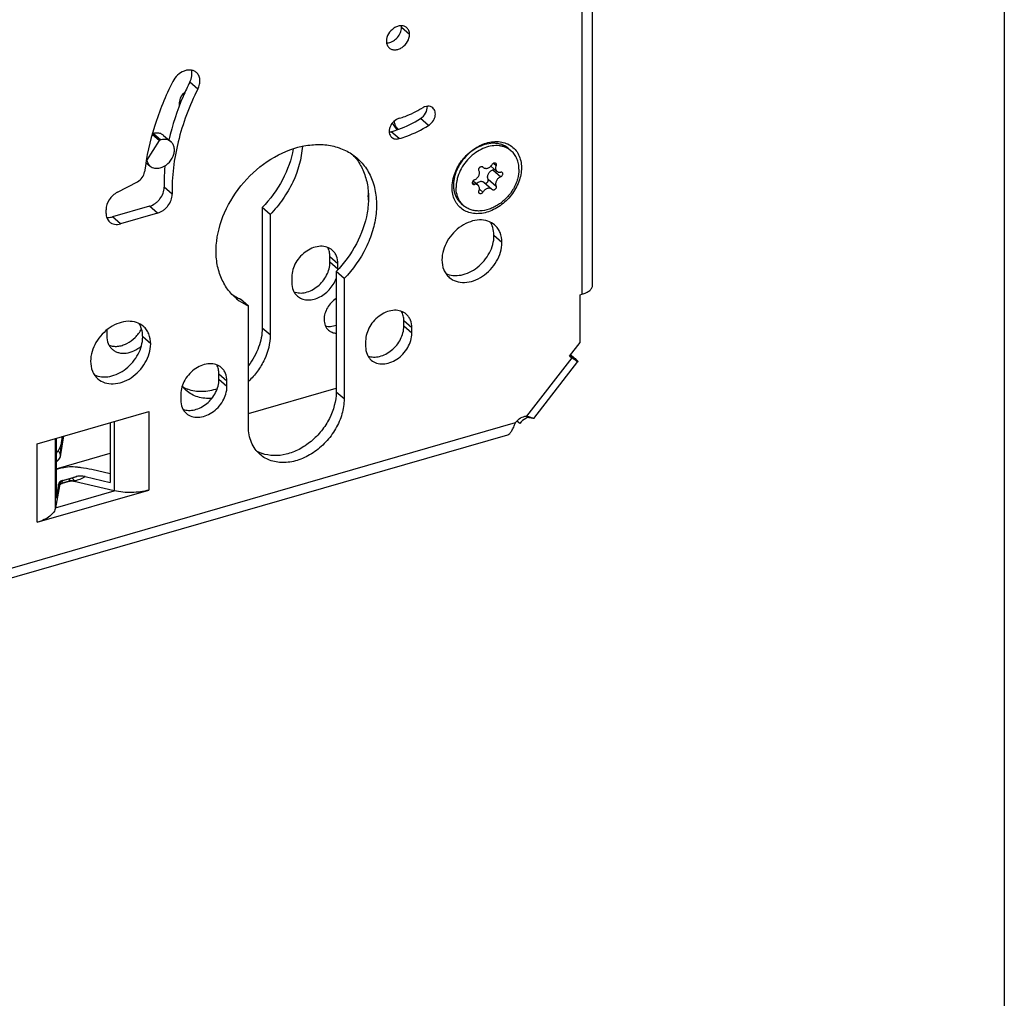
# Model space of a CAD drawing. Units: millimetres. Extents: x 25 to 589, y 5 to 415.
# Drawn here: x 497 to 589, y 78 to 170 of the extents above; entities that cross this region are included whole.
import ezdxf

# ---------------------------------------------------------------- set-up
doc = ezdxf.new("R2010")
doc.units = ezdxf.units.MM
doc.header["$LTSCALE"] = 32.67
doc.layers.get('0').update_dxf_attribs({"linetype": 'CONTINUOUS'})
for name, color, linetype in [('X00212000_BL17', 7, 'CONTINUOUS'), ('X01822001_BL15', 7, 'CONTINUOUS'), ('X23110002_BL10', 7, 'CONTINUOUS'), ('X23200000_GEN_D65_BL2', 7, 'CONTINUOUS'), ('X23915000_BL12', 7, 'CONTINUOUS')]:
    doc.layers.add(name, color=color, linetype=linetype)

# ---------------------------------------------------------------- blocks, each defined once
blk = doc.blocks.new('X23200000_GEN_D65_BL2', base_point=(343.424, 182.468))
at = {"layer": 'X23200000_GEN_D65_BL2', "color": 9, "linetype": 'CONTINUOUS'}
for p, q in [((549.437, 266.719), (549.437, 143.97)), ((533.286, 168.32), (532.536, 168.969)), ((513.458, 163.209), (512.708, 163.859)), ((535.05, 159.783), (534.3, 160.433)), ((532.327, 158.561), (531.577, 159.21)), ((511.041, 153.35), (510.291, 154)), ((509.687, 151.579), (508.937, 152.229)), ((506.223, 150.579), (505.473, 151.229)), ((541.946, 148.823), (541.196, 149.472)), ((533.502, 140.843), (532.752, 141.492)), ((533.502, 140.323), (532.752, 140.973)), ((509.037, 139.323), (508.287, 139.972)), ((548.485, 138.022), (544.245, 132.558)), ((548.294, 138.187), (548.485, 138.022)), ((548.351, 138.272), (548.709, 138.017)), ((516.182, 135.843), (515.432, 136.492)), ((516.182, 135.323), (515.432, 135.973)), ((527.159, 134.162), (526.409, 134.811)), ((508.856, 132.992), (508.856, 125.631)), ((470.472, 110.956), (543.22, 131.956)), ((505.627, 132.06), (505.627, 125.56)), ((500.129, 123.973), (500.129, 130.473)), ((498.393, 122.61), (498.393, 129.971)), ((501.41, 126.466), (500.739, 126.272)), ((501.41, 126.466), (501.41, 126.426)), ((501.872, 126.477), (501.872, 126.436)), ((500.49, 126.077), (500.49, 126.037)), ((500.739, 126.272), (500.739, 126.232))]:
    blk.add_line(p, q, dxfattribs=at)
at = {"layer": 'X23200000_GEN_D65_BL2', "color": 3, "linetype": 'CONTINUOUS'}
for p, q in [((550.437, 144.836), (550.437, 267.096)), ((505.914, 153.529), (507.803, 154.513)), ((504.859, 151.549), (504.859, 151.896)), ((509.687, 151.579), (506.223, 150.579)), ((527.159, 145.453), (527.159, 134.162)), ((549.264, 143.92), (549.437, 143.97)), ((549.264, 139.44), (549.264, 143.92)), ((518.195, 131.574), (518.195, 142.865)), ((533.502, 140.323), (533.502, 140.843)), ((529.172, 139.593), (529.172, 139.073)), ((548.278, 138.169), (549.264, 139.44)), ((544.932, 132.337), (549.065, 137.662)), ((548.485, 138.022), (548.278, 138.169)), ((548.388, 138.296), (548.709, 138.017)), ((516.182, 135.323), (516.182, 135.843)), ((511.852, 134.593), (511.852, 134.073)), ((498.393, 129.971), (508.856, 132.992)), ((505.232, 131.945), (505.232, 126.344)), ((544.933, 132.341), (544.934, 132.339)), ((470.472, 110.029), (542.477, 130.815)), ((500.167, 130.484), (500.167, 124.882)), ((500.58, 126.343), (500.603, 126.373)), ((500.675, 126.439), (500.724, 126.471)), ((500.724, 126.471), (500.78, 126.497)), ((501.41, 126.426), (500.739, 126.232)), ((500.768, 126.514), (502.105, 126.9)), ((500.78, 126.497), (500.822, 126.512)), ((500.822, 126.512), (501.814, 126.798)), ((505.627, 125.56), (501.872, 126.436)), ((502.89, 126.89), (505.232, 126.344)), ((498.393, 122.61), (508.856, 125.631)), ((500.49, 126.037), (500.129, 123.973)), ((500.393, 126.169), (500.167, 124.882)), ((500.58, 126.343), (500.579, 126.343))]:
    blk.add_line(p, q, dxfattribs=at)
at = {"layer": 'X23200000_GEN_D65_BL2', "color": 7, "linetype": 'CONTINUOUS'}
for p, q in [((508.937, 152.229), (505.473, 151.229)), ((527.159, 145.453), (526.409, 146.102)), ((526.409, 146.102), (526.409, 134.811)), ((518.195, 142.865), (517.445, 143.515)), ((532.752, 140.973), (532.752, 141.492)), ((515.432, 135.973), (515.432, 136.492)), ((543.632, 131.88), (543.334, 132.092)), ((544.368, 132.423), (544.188, 132.552)), ((500.734, 127.703), (500.167, 127.54)), ((503.524, 127.57), (505.232, 127.172)), ((500.128, 123.977), (505.626, 125.564))]:
    blk.add_line(p, q, dxfattribs=at)
at = {"layer": 'X23200000_GEN_D65_BL2', "color": 3, "linetype": 'CONTINUOUS'}
blk.add_lwpolyline([(500.603, 126.373), (500.634, 126.406), (500.675, 126.439)], dxfattribs=at)
at = {"layer": 'X23200000_GEN_D65_BL2', "color": 7, "linetype": 'CONTINUOUS'}
for centre, radius, start, end in [((524.358, 153.656), 4.954, 38.16543, 43.25436), ((524.317, 153.623), 5.006, 37.75695, 38.17228), ((519.488, 148.034), 4.959, 235.01717, 240.2222), ((519.515, 148.08), 5.012, 240.2144, 240.45258), ((519.545, 148.134), 5.074, 240.46355, 245.56176), ((520.514, 131.92), 3.045, 238.84222, 247.56358), ((520.551, 132.006), 3.138, 247.54806, 249.96841)]:
    blk.add_arc(centre, radius, start, end, dxfattribs=at)
at = {"layer": 'X23200000_GEN_D65_BL2', "color": 3, "linetype": 'CONTINUOUS'}
for centre, radius, start, end in [((520.198, 147.326), 4.889, 229.10842, 234.07936), ((520.272, 147.439), 5.024, 234.1477, 245.57719), ((501.66, 125.472), 0.987, 86.62343, 95.87776), ((501.662, 125.499), 0.96, 82.01474, 86.65925), ((501.676, 125.593), 0.865, 76.94476, 82.06038)]:
    blk.add_arc(centre, radius, start, end, dxfattribs=at)
at = {"layer": 'X23200000_GEN_D65_BL2', "color": 9, "linetype": 'CONTINUOUS'}
for centre, radius, start, end in [((501.653, 125.585), 0.914, 95.90321, 100.753), ((501.66, 125.513), 0.987, 86.63636, 95.90391), ((501.31, 126.259), 0.603, 28.25041, 35.00646), ((501.327, 126.267), 0.584, 20.95501, 28.30167), ((500.987, 126.06), 0.496, 159.34763, 177.94642), ((500.982, 126.06), 0.492, 144.94314, 159.2423), ((500.916, 125.65), 0.647, 107.1298, 112.10377), ((500.935, 125.591), 0.709, 106.09946, 107.1945)]:
    blk.add_arc(centre, radius, start, end, dxfattribs=at)
at = {"layer": 'X23200000_GEN_D65_BL2', "color": 3, "linetype": 'CONTINUOUS'}
for points, knots in [([(533.021, 168.952), (532.949, 169.015), (532.772, 169.113), (532.461, 169.15), (532.132, 169.083), (531.701, 168.864), (531.275, 168.411), (531.121, 167.928), (531.121, 167.695)], [0, 0, 0, 0, 0.10488, 0.216384, 0.337986, 0.469212, 0.743076, 1, 1, 1, 1]), ([(533.286, 168.32), (533.286, 168.441), (533.246, 168.679), (533.106, 168.879), (533.021, 168.952)], [0, 0, 0, 0, 0.520049, 1, 1, 1, 1]), ([(531.385, 167.062), (531.457, 167), (531.635, 166.902), (531.946, 166.864), (532.275, 166.931), (532.706, 167.15), (533.131, 167.603), (533.286, 168.086), (533.286, 168.32)], [0, 0, 0, 0, 0.10488, 0.216384, 0.337986, 0.469212, 0.743076, 1, 1, 1, 1]), ([(531.121, 167.695), (531.121, 167.573), (531.16, 167.335), (531.3, 167.136), (531.385, 167.062)], [0, 0, 0, 0, 0.520049, 1, 1, 1, 1]), ([(513.316, 164.756), (513.245, 164.817), (513.08, 164.92), (512.791, 164.992), (512.476, 164.984), (512.035, 164.866), (511.523, 164.536), (511.222, 164.142), (511.111, 163.922)], [0, 0, 0, 0, 0.105103, 0.214438, 0.33093, 0.455591, 0.723615, 1, 1, 1, 1]), ([(513.458, 163.209), (513.528, 163.348), (513.633, 163.633), (513.667, 164.069), (513.568, 164.464), (513.409, 164.675), (513.316, 164.756)], [0, 0, 0, 0, 0.280226, 0.539846, 0.777314, 1, 1, 1, 1]), ([(511.111, 163.922), (510.425, 162.567), (509.289, 159.804), (508.642, 156.883), (508.467, 155.44)], [0, 0, 0, 0, 0.510912, 1, 1, 1, 1]), ([(513.458, 163.209), (512.664, 161.639), (511.439, 158.425), (511.009, 154.999), (511.041, 153.35)], [0, 0, 0, 0, 0.516256, 1, 1, 1, 1]), ([(532.327, 160.466), (532.509, 160.519), (533.249, 160.762), (533.953, 161.112), (534.454, 161.421)], [0, 0, 0, 0, 0.243446, 1, 1, 1, 1]), ([(535.472, 161.434), (535.411, 161.487), (535.261, 161.572), (534.998, 161.608), (534.718, 161.558), (534.54, 161.474), (534.454, 161.421)], [0, 0, 0, 0, 0.224491, 0.462374, 0.720973, 1, 1, 1, 1]), ([(535.05, 159.783), (535.201, 159.877), (535.465, 160.122), (535.665, 160.519), (535.714, 160.849), (535.693, 161.078), (535.614, 161.28), (535.524, 161.39), (535.472, 161.434)], [0, 0, 0, 0, 0.274505, 0.54349, 0.668866, 0.785796, 0.895164, 1, 1, 1, 1]), ([(532.327, 160.466), (532.136, 160.411), (531.777, 160.192), (531.48, 159.768), (531.373, 159.386), (531.37, 159.111), (531.445, 158.865), (531.548, 158.734), (531.607, 158.682)], [0, 0, 0, 0, 0.263327, 0.535966, 0.665146, 0.784949, 0.895437, 1, 1, 1, 1]), ([(532.327, 158.561), (532.56, 158.628), (533.508, 158.94), (534.409, 159.387), (535.05, 159.783)], [0, 0, 0, 0, 0.243446, 1, 1, 1, 1]), ([(531.607, 158.682), (531.652, 158.643), (531.755, 158.578), (531.999, 158.505), (532.2, 158.524), (532.327, 158.561)], [0, 0, 0, 0, 0.234042, 0.47588, 1, 1, 1, 1]), ([(516.998, 143.631), (516.675, 143.91), (516.094, 144.567), (515.49, 145.762), (515.169, 147.123), (515.127, 149.132), (515.835, 151.75), (517.637, 154.553), (520.154, 156.737), (522.644, 157.812), (524.638, 158.057), (526.031, 157.934), (527.3, 157.507), (528.034, 157.025), (528.356, 156.746)], [0, 0, 0, 0, 0.05359, 0.108705, 0.166528, 0.227709, 0.359489, 0.499999, 0.640509, 0.77229, 0.833471, 0.891294, 0.946408, 1, 1, 1, 1]), ([(538.847, 157.208), (538.957, 157.306), (539.401, 157.667), (539.913, 157.947), (540.314, 158.088)], [0, 0, 0, 0, 0.25764, 1, 1, 1, 1]), ([(540.314, 158.088), (540.728, 158.234), (541.385, 158.345), (542.214, 158.191), (542.752, 157.938), (543.196, 157.555), (543.524, 157.059), (543.723, 156.475), (543.765, 156.057), (543.765, 155.843)], [0, 0, 0, 0, 0.268201, 0.39186, 0.510409, 0.62709, 0.745608, 0.869208, 1, 1, 1, 1]), ([(537.753, 155.812), (537.821, 155.943), (538.121, 156.455), (538.514, 156.912), (538.847, 157.208)], [0, 0, 0, 0, 0.248463, 1, 1, 1, 1]), ([(528.356, 156.746), (528.694, 156.453), (529.3, 155.76), (529.912, 154.491), (530.212, 153.048), (530.193, 151.492), (529.86, 149.887), (529.013, 147.751), (527.978, 146.298), (527.159, 145.453)], [0, 0, 0, 0, 0.106462, 0.216227, 0.331799, 0.454446, 0.58415, 0.719804, 1, 1, 1, 1]), ([(507.803, 154.513), (507.979, 154.605), (508.282, 154.874), (508.443, 155.249), (508.467, 155.44)], [0, 0, 0, 0, 0.507984, 1, 1, 1, 1]), ([(543.765, 155.843), (543.765, 155.397), (543.574, 154.468), (542.865, 153.225), (541.986, 152.377), (541.167, 151.89), (540.348, 151.568), (539.49, 151.472), (538.711, 151.659), (538.208, 151.925), (537.796, 152.309), (537.492, 152.794), (537.308, 153.359), (537.27, 153.762), (537.27, 153.968)], [0, 0, 0, 0, 0.129518, 0.269046, 0.410284, 0.478857, 0.544662, 0.66552, 0.721521, 0.775512, 0.828929, 0.883335, 0.940073, 1, 1, 1, 1]), ([(537.27, 153.968), (537.27, 154.052), (537.283, 154.401), (537.349, 154.747), (537.424, 155.001)], [0, 0, 0, 0, 0.242412, 1, 1, 1, 1]), ([(537.424, 155.001), (537.444, 155.07), (537.533, 155.348), (537.651, 155.617), (537.753, 155.812)], [0, 0, 0, 0, 0.245918, 1, 1, 1, 1]), ([(505.914, 153.529), (505.762, 153.45), (505.475, 153.244), (505.039, 152.729), (504.859, 152.222), (504.859, 151.896)], [0, 0, 0, 0, 0.2548, 0.515174, 1, 1, 1, 1]), ([(509.687, 151.579), (509.874, 151.633), (510.145, 151.77), (510.453, 152.027), (510.726, 152.333), (510.97, 152.77), (511.045, 153.163), (511.041, 153.35)], [0, 0, 0, 0, 0.246318, 0.375884, 0.506783, 0.762912, 1, 1, 1, 1]), ([(504.859, 151.549), (504.859, 151.396), (504.908, 151.097), (505.084, 150.845), (505.191, 150.753)], [0, 0, 0, 0, 0.520022, 1, 1, 1, 1]), ([(505.191, 150.753), (505.255, 150.697), (505.403, 150.603), (505.752, 150.499), (506.041, 150.526), (506.223, 150.579)], [0, 0, 0, 0, 0.234036, 0.475903, 1, 1, 1, 1]), ([(541.259, 150.467), (541.072, 150.629), (540.61, 150.885), (539.801, 150.982), (538.946, 150.808), (538.115, 150.387), (537.376, 149.757), (536.619, 148.747), (536.317, 147.805), (536.317, 147.198)], [0, 0, 0, 0, 0.10469, 0.215991, 0.337371, 0.46836, 0.60546, 0.743529, 1, 1, 1, 1]), ([(541.946, 148.823), (541.946, 149.139), (541.865, 149.614), (541.569, 150.152), (541.369, 150.372), (541.259, 150.467)], [0, 0, 0, 0, 0.518328, 0.761976, 1, 1, 1, 1]), ([(537.004, 145.553), (537.191, 145.391), (537.653, 145.136), (538.462, 145.038), (539.317, 145.212), (540.148, 145.633), (540.887, 146.263), (541.644, 147.274), (541.946, 148.216), (541.946, 148.823)], [0, 0, 0, 0, 0.10469, 0.215991, 0.337371, 0.46836, 0.60546, 0.743529, 1, 1, 1, 1]), ([(536.317, 147.198), (536.317, 146.881), (536.398, 146.407), (536.694, 145.869), (536.894, 145.648), (537.004, 145.553)], [0, 0, 0, 0, 0.518328, 0.761976, 1, 1, 1, 1]), ([(549.437, 143.97), (549.579, 144.011), (549.838, 144.107), (550.162, 144.309), (550.381, 144.552), (550.437, 144.747), (550.437, 144.836)], [0, 0, 0, 0, 0.316051, 0.586254, 0.809351, 1, 1, 1, 1]), ([(532.974, 142.107), (532.83, 142.232), (532.475, 142.429), (531.853, 142.504), (531.195, 142.37), (530.556, 142.046), (529.987, 141.561), (529.405, 140.784), (529.172, 140.06), (529.172, 139.593)], [0, 0, 0, 0, 0.104689, 0.215988, 0.337366, 0.468354, 0.605455, 0.743526, 1, 1, 1, 1]), ([(533.502, 140.843), (533.502, 141.086), (533.44, 141.451), (533.212, 141.865), (533.058, 142.034), (532.974, 142.107)], [0, 0, 0, 0, 0.518335, 0.761974, 1, 1, 1, 1]), ([(508.35, 140.967), (508.163, 141.129), (507.701, 141.385), (506.892, 141.482), (506.037, 141.308), (505.206, 140.887), (504.467, 140.257), (503.71, 139.247), (503.408, 138.305), (503.408, 137.698)], [0, 0, 0, 0, 0.10469, 0.215991, 0.337371, 0.46836, 0.60546, 0.743529, 1, 1, 1, 1]), ([(509.037, 139.323), (509.037, 139.639), (508.956, 140.114), (508.66, 140.652), (508.46, 140.872), (508.35, 140.967)], [0, 0, 0, 0, 0.518328, 0.761976, 1, 1, 1, 1]), ([(529.701, 137.808), (529.845, 137.683), (530.2, 137.487), (530.822, 137.412), (531.48, 137.546), (532.119, 137.87), (532.687, 138.354), (533.27, 139.131), (533.502, 139.856), (533.502, 140.323)], [0, 0, 0, 0, 0.104689, 0.215988, 0.337366, 0.468354, 0.605455, 0.743526, 1, 1, 1, 1]), ([(504.095, 136.053), (504.282, 135.891), (504.744, 135.636), (505.553, 135.538), (506.408, 135.712), (507.239, 136.133), (507.978, 136.763), (508.735, 137.774), (509.037, 138.716), (509.037, 139.323)], [0, 0, 0, 0, 0.10469, 0.215991, 0.337371, 0.46836, 0.60546, 0.743529, 1, 1, 1, 1]), ([(529.172, 139.073), (529.172, 138.83), (529.235, 138.465), (529.463, 138.051), (529.616, 137.881), (529.701, 137.808)], [0, 0, 0, 0, 0.518335, 0.761974, 1, 1, 1, 1]), ([(503.408, 137.698), (503.408, 137.381), (503.489, 136.907), (503.785, 136.369), (503.985, 136.148), (504.095, 136.053)], [0, 0, 0, 0, 0.518328, 0.761976, 1, 1, 1, 1]), ([(515.653, 137.107), (515.509, 137.232), (515.154, 137.429), (514.532, 137.504), (513.874, 137.37), (513.235, 137.046), (512.667, 136.561), (512.084, 135.784), (511.852, 135.06), (511.852, 134.593)], [0, 0, 0, 0, 0.104689, 0.215988, 0.337366, 0.468354, 0.605455, 0.743526, 1, 1, 1, 1]), ([(549.065, 137.662), (549.062, 137.658), (549.041, 137.663), (549.012, 137.676), (548.96, 137.704), (548.895, 137.743), (548.812, 137.796), (548.673, 137.889), (548.563, 137.967), (548.485, 138.022)], [0, 0, 0, 0, 0.021916, 0.072954, 0.155221, 0.268205, 0.410873, 0.581752, 1, 1, 1, 1]), ([(548.709, 138.017), (548.763, 137.971), (548.838, 137.905), (548.929, 137.821), (548.98, 137.771), (549.019, 137.731), (549.047, 137.699), (549.061, 137.68), (549.067, 137.665), (549.065, 137.662)], [0, 0, 0, 0, 0.420804, 0.591114, 0.732605, 0.844362, 0.925695, 0.976654, 1, 1, 1, 1]), ([(516.182, 135.843), (516.182, 136.086), (516.119, 136.451), (515.892, 136.865), (515.738, 137.034), (515.653, 137.107)], [0, 0, 0, 0, 0.518335, 0.761974, 1, 1, 1, 1]), ([(512.38, 132.808), (512.524, 132.683), (512.879, 132.487), (513.501, 132.412), (514.159, 132.546), (514.799, 132.87), (515.367, 133.354), (515.949, 134.131), (516.182, 134.856), (516.182, 135.323)], [0, 0, 0, 0, 0.104689, 0.215988, 0.337366, 0.468354, 0.605455, 0.743526, 1, 1, 1, 1]), ([(511.852, 134.073), (511.852, 133.83), (511.914, 133.465), (512.142, 133.051), (512.296, 132.881), (512.38, 132.808)], [0, 0, 0, 0, 0.518335, 0.761974, 1, 1, 1, 1]), ([(527.159, 134.162), (527.159, 133.69), (527.005, 132.713), (526.506, 131.57), (525.94, 130.713), (525.273, 129.916), (524.295, 129.083), (522.972, 128.413), (521.611, 128.135), (520.517, 128.269), (519.765, 128.598), (519.438, 128.827), (519.289, 128.956)], [0, 0, 0, 0, 0.124634, 0.257897, 0.32662, 0.395791, 0.532493, 0.663099, 0.784124, 0.895099, 0.948, 1, 1, 1, 1]), ([(542.477, 130.815), (542.55, 130.836), (542.703, 130.947), (542.883, 131.201), (543.055, 131.55), (543.161, 131.815), (543.22, 131.956)], [0, 0, 0, 0, 0.164432, 0.387087, 0.66966, 1, 1, 1, 1]), ([(543.22, 131.956), (543.347, 132.126), (543.653, 132.407), (544.051, 132.547), (544.245, 132.558)], [0, 0, 0, 0, 0.522357, 1, 1, 1, 1]), ([(544.368, 132.423), (544.301, 132.402), (544.016, 132.282), (543.777, 132.067), (543.632, 131.88)], [0, 0, 0, 0, 0.230576, 1, 1, 1, 1]), ([(544.245, 132.558), (544.27, 132.552), (544.363, 132.529), (544.455, 132.503), (544.523, 132.483)], [0, 0, 0, 0, 0.268479, 1, 1, 1, 1]), ([(544.934, 132.339), (544.933, 132.338), (544.929, 132.339), (544.922, 132.339), (544.909, 132.341), (544.884, 132.346), (544.842, 132.354), (544.779, 132.367), (544.698, 132.381), (544.602, 132.397), (544.49, 132.412), (544.411, 132.42), (544.368, 132.423)], [0, 0, 0, 0, 0.005932, 0.019528, 0.041068, 0.070572, 0.153164, 0.266518, 0.409548, 0.580747, 0.778359, 1, 1, 1, 1]), ([(544.523, 132.483), (544.579, 132.466), (544.677, 132.435), (544.79, 132.397), (544.859, 132.372), (544.894, 132.359), (544.917, 132.349), (544.929, 132.344), (544.933, 132.341)], [0, 0, 0, 0, 0.404274, 0.710672, 0.824513, 0.910973, 0.969535, 1, 1, 1, 1]), ([(519.289, 128.956), (519.114, 129.107), (518.796, 129.458), (518.449, 130.089), (518.239, 130.807), (518.195, 131.315), (518.195, 131.574)], [0, 0, 0, 0, 0.237416, 0.480459, 0.733693, 1, 1, 1, 1]), ([(500.768, 126.514), (500.715, 126.499), (500.556, 126.431), (500.413, 126.286), (500.393, 126.169)], [0, 0, 0, 0, 0.31814, 1, 1, 1, 1]), ([(501.559, 126.454), (501.546, 126.453), (501.496, 126.446), (501.446, 126.436), (501.41, 126.426)], [0, 0, 0, 0, 0.258101, 1, 1, 1, 1]), ([(502.89, 126.89), (502.762, 126.92), (502.562, 126.943), (502.299, 126.937), (502.167, 126.918), (502.105, 126.9)], [0, 0, 0, 0, 0.499011, 0.754843, 1, 1, 1, 1]), ([(500.567, 126.15), (500.56, 126.144), (500.534, 126.122), (500.513, 126.095), (500.502, 126.073)], [0, 0, 0, 0, 0.274315, 1, 1, 1, 1]), ([(500.672, 126.209), (500.662, 126.205), (500.625, 126.188), (500.59, 126.168), (500.567, 126.15)], [0, 0, 0, 0, 0.269288, 1, 1, 1, 1]), ([(508.856, 125.631), (508.604, 125.558), (508.074, 125.447), (506.99, 125.36), (506.159, 125.436), (505.627, 125.56)], [0, 0, 0, 0, 0.241902, 0.496567, 1, 1, 1, 1]), ([(500.129, 123.973), (500.104, 123.827), (499.966, 123.522), (499.582, 123.146), (499.043, 122.829), (498.622, 122.676), (498.393, 122.61)], [0, 0, 0, 0, 0.192828, 0.419773, 0.689634, 1, 1, 1, 1])]:
    blk.add_open_spline(points, degree=3, knots=knots, dxfattribs=at)
at = {"layer": 'X23200000_GEN_D65_BL2', "color": 7, "linetype": 'CONTINUOUS'}
for points, knots in [([(531.312, 167.543), (531.472, 167.568), (531.794, 167.694), (532.187, 168.031), (532.461, 168.471), (532.536, 168.808), (532.536, 168.969)], [0, 0, 0, 0, 0.24106, 0.500518, 0.759665, 1, 1, 1, 1]), ([(532.536, 168.969), (532.536, 168.983), (532.535, 169.038), (532.529, 169.092), (532.523, 169.132)], [0, 0, 0, 0, 0.253963, 1, 1, 1, 1]), ([(531.135, 167.53), (531.149, 167.53), (531.208, 167.53), (531.268, 167.536), (531.312, 167.543)], [0, 0, 0, 0, 0.245542, 1, 1, 1, 1]), ([(512.708, 163.859), (512.799, 164.038), (512.921, 164.406), (512.899, 164.8), (512.845, 164.972)], [0, 0, 0, 0, 0.526938, 1, 1, 1, 1]), ([(512.708, 163.859), (512.486, 163.419), (511.666, 161.673), (511.056, 159.827), (510.747, 158.425)], [0, 0, 0, 0, 0.255552, 1, 1, 1, 1]), ([(534.3, 160.433), (534.502, 160.558), (534.833, 160.902), (534.968, 161.371), (534.953, 161.591)], [0, 0, 0, 0, 0.518246, 1, 1, 1, 1]), ([(531.577, 159.21), (531.81, 159.278), (532.758, 159.59), (533.659, 160.037), (534.3, 160.433)], [0, 0, 0, 0, 0.243446, 1, 1, 1, 1]), ([(531.379, 159.174), (531.395, 159.175), (531.462, 159.182), (531.528, 159.196), (531.577, 159.21)], [0, 0, 0, 0, 0.244867, 1, 1, 1, 1]), ([(510.368, 156.013), (510.352, 155.844), (510.298, 155.174), (510.281, 154.501), (510.291, 154)], [0, 0, 0, 0, 0.253152, 1, 1, 1, 1]), ([(528.275, 156.688), (528.528, 156.361), (528.964, 155.625), (529.354, 154.375), (529.484, 153.006), (529.302, 151.048), (528.411, 148.586), (527.155, 146.872), (526.409, 146.102)], [0, 0, 0, 0, 0.106846, 0.218204, 0.335542, 0.459356, 0.723262, 1, 1, 1, 1]), ([(508.937, 152.229), (509.124, 152.283), (509.395, 152.42), (509.703, 152.677), (509.976, 152.983), (510.22, 153.42), (510.295, 153.813), (510.291, 154)], [0, 0, 0, 0, 0.246318, 0.375884, 0.506783, 0.762912, 1, 1, 1, 1]), ([(504.913, 151.187), (504.958, 151.18), (505.145, 151.162), (505.335, 151.189), (505.473, 151.229)], [0, 0, 0, 0, 0.239427, 1, 1, 1, 1]), ([(541.03, 150.377), (541.017, 150.409), (540.964, 150.534), (540.897, 150.653), (540.841, 150.738)], [0, 0, 0, 0, 0.253282, 1, 1, 1, 1]), ([(541.196, 149.472), (541.196, 149.552), (541.183, 149.859), (541.115, 150.165), (541.03, 150.377)], [0, 0, 0, 0, 0.259734, 1, 1, 1, 1]), ([(536.672, 145.93), (536.884, 145.829), (537.366, 145.702), (538.136, 145.749), (538.918, 146.015), (539.655, 146.477), (540.296, 147.102), (540.944, 148.058), (541.196, 148.918), (541.196, 149.472)], [0, 0, 0, 0, 0.106558, 0.221383, 0.345516, 0.477266, 0.613076, 0.748506, 1, 1, 1, 1]), ([(532.752, 141.492), (532.752, 141.647), (532.72, 141.95), (532.612, 142.236), (532.541, 142.363)], [0, 0, 0, 0, 0.51518, 1, 1, 1, 1]), ([(508.121, 140.877), (508.108, 140.909), (508.055, 141.034), (507.988, 141.153), (507.932, 141.238)], [0, 0, 0, 0, 0.253282, 1, 1, 1, 1]), ([(508.287, 139.972), (508.287, 140.052), (508.274, 140.359), (508.206, 140.665), (508.121, 140.877)], [0, 0, 0, 0, 0.259734, 1, 1, 1, 1]), ([(529.384, 138.2), (529.55, 138.137), (529.921, 138.067), (530.501, 138.133), (531.082, 138.356), (531.626, 138.718), (532.097, 139.196), (532.57, 139.917), (532.752, 140.559), (532.752, 140.973)], [0, 0, 0, 0, 0.107544, 0.223525, 0.348397, 0.480233, 0.615532, 0.750087, 1, 1, 1, 1]), ([(503.763, 136.43), (503.975, 136.329), (504.457, 136.202), (505.227, 136.249), (506.009, 136.515), (506.746, 136.977), (507.387, 137.602), (508.035, 138.558), (508.287, 139.418), (508.287, 139.972)], [0, 0, 0, 0, 0.106558, 0.221383, 0.345516, 0.477266, 0.613076, 0.748506, 1, 1, 1, 1]), ([(515.432, 136.492), (515.432, 136.647), (515.399, 136.95), (515.292, 137.236), (515.221, 137.363)], [0, 0, 0, 0, 0.51518, 1, 1, 1, 1]), ([(512.063, 133.2), (512.23, 133.137), (512.601, 133.067), (513.18, 133.133), (513.762, 133.356), (514.306, 133.718), (514.776, 134.196), (515.249, 134.917), (515.432, 135.559), (515.432, 135.973)], [0, 0, 0, 0, 0.107544, 0.223525, 0.348397, 0.480233, 0.615532, 0.750087, 1, 1, 1, 1]), ([(526.409, 134.811), (526.409, 133.959), (526.034, 132.638), (525.064, 131.15), (524.099, 130.163), (522.981, 129.411), (521.784, 128.943), (520.589, 128.796), (519.821, 128.932), (519.476, 129.058)], [0, 0, 0, 0, 0.249648, 0.384051, 0.519259, 0.651104, 0.776096, 0.892273, 1, 1, 1, 1]), ([(500.734, 127.703), (500.956, 127.768), (501.425, 127.843), (501.899, 127.828), (502.138, 127.796)], [0, 0, 0, 0, 0.490288, 1, 1, 1, 1]), ([(502.138, 127.796), (502.255, 127.781), (502.719, 127.72), (503.184, 127.649), (503.524, 127.57)], [0, 0, 0, 0, 0.253284, 1, 1, 1, 1])]:
    blk.add_open_spline(points, degree=3, knots=knots, dxfattribs=at)
at = {"layer": 'X23200000_GEN_D65_BL2', "color": 9, "linetype": 'CONTINUOUS'}
for points, knots in [([(500.743, 126.347), (500.743, 126.352), (500.746, 126.374), (500.751, 126.396), (500.755, 126.411)], [0, 0, 0, 0, 0.262609, 1, 1, 1, 1]), ([(500.755, 126.411), (500.757, 126.421), (500.768, 126.454), (500.784, 126.486), (500.801, 126.505)], [0, 0, 0, 0, 0.282974, 1, 1, 1, 1]), ([(501.473, 126.698), (501.449, 126.673), (501.417, 126.594), (501.41, 126.513), (501.41, 126.466)], [0, 0, 0, 0, 0.42621, 1, 1, 1, 1]), ([(501.72, 126.696), (501.713, 126.701), (501.686, 126.721), (501.654, 126.735), (501.63, 126.74)], [0, 0, 0, 0, 0.269634, 1, 1, 1, 1]), ([(501.718, 126.498), (501.731, 126.497), (501.783, 126.493), (501.834, 126.485), (501.872, 126.476)], [0, 0, 0, 0, 0.256079, 1, 1, 1, 1]), ([(501.803, 126.605), (501.797, 126.614), (501.772, 126.647), (501.743, 126.677), (501.72, 126.696)], [0, 0, 0, 0, 0.269356, 1, 1, 1, 1]), ([(502.105, 126.9), (502.081, 126.89), (501.986, 126.852), (501.888, 126.819), (501.814, 126.798)], [0, 0, 0, 0, 0.248051, 1, 1, 1, 1]), ([(502.89, 126.89), (502.744, 126.784), (502.415, 126.608), (502.056, 126.51), (501.872, 126.477)], [0, 0, 0, 0, 0.491214, 1, 1, 1, 1]), ([(500.413, 126.101), (500.411, 126.105), (500.403, 126.128), (500.397, 126.151), (500.393, 126.169)], [0, 0, 0, 0, 0.213034, 1, 1, 1, 1]), ([(500.49, 126.077), (500.485, 126.069), (500.475, 126.055), (500.448, 126.049), (500.427, 126.071), (500.418, 126.089), (500.413, 126.101)], [0, 0, 0, 0, 0.262681, 0.442947, 0.658781, 1, 1, 1, 1]), ([(500.504, 126.117), (500.507, 126.123), (500.524, 126.151), (500.547, 126.174), (500.567, 126.19)], [0, 0, 0, 0, 0.229646, 1, 1, 1, 1]), ([(500.567, 126.19), (500.57, 126.193), (500.586, 126.204), (500.602, 126.215), (500.615, 126.222)], [0, 0, 0, 0, 0.239613, 1, 1, 1, 1]), ([(500.739, 126.272), (500.739, 126.279), (500.739, 126.303), (500.741, 126.328), (500.743, 126.347)], [0, 0, 0, 0, 0.259156, 1, 1, 1, 1])]:
    blk.add_open_spline(points, degree=3, knots=knots, dxfattribs=at)
for points in [[(500.822, 126.512), (500.804, 126.507), (500.784, 126.507), (500.768, 126.514)], [(501.41, 126.466), (501.434, 126.473), (501.458, 126.479), (501.482, 126.483)], [(500.49, 126.077), (500.493, 126.091), (500.498, 126.104), (500.504, 126.117)], [(500.615, 126.222), (500.634, 126.232), (500.653, 126.241), (500.673, 126.249)]]:
    blk.add_open_spline(points, degree=3, dxfattribs=at)
at = {"layer": 'X23200000_GEN_D65_BL2', "color": 3, "linetype": 'CONTINUOUS'}
for points in [[(500.502, 126.073), (500.497, 126.061), (500.493, 126.049), (500.49, 126.037)], [(500.739, 126.232), (500.716, 126.225), (500.694, 126.218), (500.672, 126.209)]]:
    blk.add_open_spline(points, degree=3, dxfattribs=at)
blk = doc.blocks.new('X23110002_BL10', base_point=(339.268, 182.342))
at = {"layer": 'X23110002_BL10', "color": 3, "linetype": 'CONTINUOUS'}
for p, q in [((531.664, 160.005), (532.098, 159.378)), ((520.234, 151.45), (520.234, 140.159)), ((526.577, 146.32), (526.577, 146.84)), ((522.247, 145.59), (522.247, 145.07)), ((504.927, 140.59), (504.927, 140.07)), ((518.195, 132.815), (526.409, 135.186)), ((500.578, 128.785), (500.913, 130.699)), ((500.676, 130.037), (500.785, 130.662)), ((500.167, 127.611), (505.232, 129.073))]:
    blk.add_line(p, q, dxfattribs=at)
at = {"layer": 'X23110002_BL10', "color": 7, "linetype": 'CONTINUOUS'}
for p, q in [((520.234, 151.45), (519.484, 152.099)), ((519.484, 152.099), (519.484, 140.808)), ((525.827, 146.97), (525.827, 147.489))]:
    blk.add_line(p, q, dxfattribs=at)
at = {"layer": 'X23110002_BL10', "color": 9, "linetype": 'CONTINUOUS'}
for p, q in [((526.577, 146.84), (525.827, 147.489)), ((526.577, 146.32), (525.827, 146.97)), ((520.234, 140.159), (519.484, 140.808)), ((500.578, 128.785), (500.578, 128.826))]:
    blk.add_line(p, q, dxfattribs=at)
at = {"layer": 'X23110002_BL10', "color": 7, "linetype": 'CONTINUOUS'}
for centre, radius, start, end in [((531.645, 166.122), 6.739, 273.73674, 274.48753), ((513.59, 137.919), 3.046, 238.85042, 247.64585), ((513.621, 137.993), 3.126, 247.62909, 249.21923)]:
    blk.add_arc(centre, radius, start, end, dxfattribs=at)
at = {"layer": 'X23110002_BL10', "color": 3, "linetype": 'CONTINUOUS'}
for centre, radius, start, end in [((524.411, 146.32), 2.166, 359.03971, 359.99857), ((507.097, 140.59), 2.171, 178.82541, 179.99787), ((514.292, 137.176), 2.942, 218.17426, 229.07947)]:
    blk.add_arc(centre, radius, start, end, dxfattribs=at)
at = {"layer": 'X23110002_BL10', "color": 9, "linetype": 'CONTINUOUS'}
blk.add_arc((467.489, 132.112), 33.251, 354.32855, 356.42249, dxfattribs=at)
at = {"layer": 'X23110002_BL10', "color": 3, "linetype": 'CONTINUOUS'}
for points, knots in [([(523.248, 157.843), (523.171, 156.689), (522.667, 154.933), (521.459, 152.859), (520.668, 151.897), (520.234, 151.45)], [0, 0, 0, 0, 0.483022, 0.739784, 1, 1, 1, 1]), ([(529.415, 153.56), (529.411, 153.53), (529.398, 153.408), (529.392, 153.286), (529.392, 153.195)], [0, 0, 0, 0, 0.25361, 1, 1, 1, 1]), ([(529.392, 153.195), (529.392, 153.158), (529.395, 153.012), (529.409, 152.867), (529.427, 152.76)], [0, 0, 0, 0, 0.254185, 1, 1, 1, 1]), ([(526.049, 148.104), (525.905, 148.229), (525.55, 148.426), (524.928, 148.501), (524.27, 148.367), (523.631, 148.043), (523.062, 147.559), (522.48, 146.781), (522.247, 146.057), (522.247, 145.59)], [0, 0, 0, 0, 0.104689, 0.215985, 0.337362, 0.46835, 0.605451, 0.743524, 1, 1, 1, 1]), ([(526.577, 146.84), (526.577, 147.083), (526.515, 147.448), (526.287, 147.862), (526.134, 148.031), (526.049, 148.104)], [0, 0, 0, 0, 0.518344, 0.761972, 1, 1, 1, 1]), ([(522.247, 145.07), (522.247, 144.827), (522.31, 144.462), (522.537, 144.048), (522.691, 143.879), (522.775, 143.806)], [0, 0, 0, 0, 0.518344, 0.761972, 1, 1, 1, 1]), ([(522.775, 143.806), (522.896, 143.701), (523.182, 143.529), (523.683, 143.421), (524.226, 143.461), (524.975, 143.709), (525.814, 144.334), (526.268, 145.053), (526.412, 145.442)], [0, 0, 0, 0, 0.104661, 0.214133, 0.331542, 0.457636, 0.727483, 1, 1, 1, 1]), ([(526.408, 143.565), (526.075, 143.346), (525.526, 142.764), (525.278, 141.989), (525.278, 141.615)], [0, 0, 0, 0, 0.515917, 1, 1, 1, 1]), ([(525.278, 141.615), (525.278, 141.42), (525.341, 141.04), (525.565, 140.721), (525.701, 140.603)], [0, 0, 0, 0, 0.520034, 1, 1, 1, 1]), ([(525.701, 140.603), (525.796, 140.521), (526.021, 140.385), (526.277, 140.328), (526.408, 140.317)], [0, 0, 0, 0, 0.489014, 1, 1, 1, 1]), ([(504.927, 140.07), (504.927, 139.827), (504.989, 139.462), (505.217, 139.048), (505.37, 138.879), (505.455, 138.806)], [0, 0, 0, 0, 0.518344, 0.761972, 1, 1, 1, 1]), ([(520.234, 140.159), (520.234, 139.374), (519.915, 138.157), (519.075, 136.75), (518.509, 136.108), (518.197, 135.815)], [0, 0, 0, 0, 0.480295, 0.73858, 1, 1, 1, 1]), ([(505.455, 138.806), (505.536, 138.735), (505.719, 138.611), (506.143, 138.446), (506.761, 138.416), (507.507, 138.647), (507.96, 138.948), (508.17, 139.129)], [0, 0, 0, 0, 0.109235, 0.220888, 0.457635, 0.718786, 1, 1, 1, 1]), ([(514.758, 134.208), (514.319, 134.181), (513.654, 134.247), (512.863, 134.58), (512.52, 134.819), (512.365, 134.953)], [0, 0, 0, 0, 0.515107, 0.759817, 1, 1, 1, 1]), ([(500.374, 129.323), (500.363, 129.301), (500.307, 129.211), (500.231, 129.134), (500.168, 129.082)], [0, 0, 0, 0, 0.231471, 1, 1, 1, 1]), ([(500.676, 130.037), (500.654, 129.912), (500.563, 129.666), (500.438, 129.439), (500.374, 129.323)], [0, 0, 0, 0, 0.488, 1, 1, 1, 1]), ([(500.168, 128.261), (500.212, 128.289), (500.362, 128.397), (500.491, 128.544), (500.542, 128.666)], [0, 0, 0, 0, 0.283373, 1, 1, 1, 1]), ([(500.542, 128.666), (500.547, 128.676), (500.562, 128.715), (500.572, 128.755), (500.578, 128.785)], [0, 0, 0, 0, 0.255113, 1, 1, 1, 1])]:
    blk.add_open_spline(points, degree=3, knots=knots, dxfattribs=at)
at = {"layer": 'X23110002_BL10', "color": 7, "linetype": 'CONTINUOUS'}
for points, knots in [([(522.391, 157.608), (522.214, 156.599), (521.49, 154.588), (520.231, 152.871), (519.484, 152.099)], [0, 0, 0, 0, 0.488078, 1, 1, 1, 1]), ([(525.827, 147.489), (525.827, 147.644), (525.795, 147.946), (525.688, 148.231), (525.617, 148.359)], [0, 0, 0, 0, 0.515125, 1, 1, 1, 1]), ([(522.456, 144.199), (522.622, 144.135), (522.993, 144.064), (523.574, 144.13), (524.156, 144.352), (524.7, 144.715), (525.171, 145.192), (525.644, 145.914), (525.827, 146.556), (525.827, 146.97)], [0, 0, 0, 0, 0.107519, 0.223473, 0.348329, 0.480164, 0.615475, 0.750051, 1, 1, 1, 1]), ([(505.136, 139.199), (505.258, 139.152), (505.522, 139.088), (505.941, 139.087), (506.374, 139.175), (506.956, 139.41), (507.62, 139.897), (508.019, 140.43), (508.175, 140.722)], [0, 0, 0, 0, 0.106882, 0.219635, 0.339108, 0.465038, 0.730107, 1, 1, 1, 1]), ([(519.484, 140.808), (519.484, 140.2), (519.227, 138.932), (518.595, 137.814), (518.196, 137.293)], [0, 0, 0, 0, 0.481447, 1, 1, 1, 1]), ([(525.398, 141.013), (525.556, 140.969), (525.904, 140.939), (526.242, 141.019), (526.409, 141.082)], [0, 0, 0, 0, 0.478266, 1, 1, 1, 1]), ([(515.275, 135.12), (514.813, 134.959), (513.88, 134.768), (512.929, 134.911), (512.512, 135.069)], [0, 0, 0, 0, 0.523057, 1, 1, 1, 1])]:
    blk.add_open_spline(points, degree=3, knots=knots, dxfattribs=at)
at = {"layer": 'X23110002_BL10', "color": 9, "linetype": 'CONTINUOUS'}
for points, knots in [([(500.374, 129.323), (500.397, 129.294), (500.478, 129.181), (500.536, 129.051), (500.559, 128.952)], [0, 0, 0, 0, 0.265522, 1, 1, 1, 1]), ([(500.48, 128.592), (500.461, 128.565), (500.374, 128.453), (500.261, 128.362), (500.17, 128.302)], [0, 0, 0, 0, 0.228197, 1, 1, 1, 1]), ([(500.543, 128.707), (500.538, 128.697), (500.52, 128.657), (500.498, 128.619), (500.48, 128.592)], [0, 0, 0, 0, 0.243264, 1, 1, 1, 1]), ([(500.578, 128.825), (500.572, 128.795), (500.562, 128.755), (500.547, 128.717), (500.543, 128.707)], [0, 0, 0, 0, 0.744714, 1, 1, 1, 1])]:
    blk.add_open_spline(points, degree=3, knots=knots, dxfattribs=at)
blk.add_open_spline([(500.559, 128.952), (500.569, 128.91), (500.575, 128.868), (500.578, 128.825)], degree=3, dxfattribs=at)
blk = doc.blocks.new('X23915000_BL12', base_point=(358.083, 138.052))
at = {"layer": 'X23915000_BL12', "color": 7, "linetype": 'CONTINUOUS'}
for p, q in [((511.787, 162.204), (511.841, 162.368)), ((511.841, 162.368), (511.945, 162.596)), ((511.945, 162.596), (512.097, 162.785)), ((512.097, 162.785), (512.262, 162.928)), ((511.721, 161.629), (511.731, 161.939)), ((511.731, 161.939), (511.787, 162.204)), ((509.18, 158.966), (509.847, 158.388)), ((510.244, 158.867), (510.944, 158.261)), ((508.596, 156.326), (508.98, 155.993)), ((508.631, 156.552), (508.689, 156.502))]:
    blk.add_line(p, q, dxfattribs=at)
at = {"layer": 'X23915000_BL12', "color": 9, "linetype": 'CONTINUOUS'}
blk.add_line((509.301, 159.043), (510.001, 158.437), dxfattribs=at)
at = {"layer": 'X23915000_BL12', "color": 3, "linetype": 'CONTINUOUS'}
blk.add_line((508.689, 156.502), (509.847, 158.388), dxfattribs=at)
for centre, radius, start, end in [((509.677, 157.596), 1.496, 106.08555, 108.88005), ((509.663, 157.643), 1.447, 104.47678, 106.07894), ((509.68, 158.213), 0.864, 53.77579, 64.09961), ((509.688, 158.225), 0.849, 49.10234, 53.74204), ((510.377, 156.986), 1.499, 104.52345, 110.71324)]:
    blk.add_arc(centre, radius, start, end, dxfattribs=at)
for points, knots in [([(510.057, 158.99), (509.947, 159.044), (509.69, 159.107), (509.431, 159.077), (509.301, 159.043)], [0, 0, 0, 0, 0.478508, 1, 1, 1, 1]), ([(509.922, 155.817), (510.186, 155.886), (510.689, 156.178), (511.107, 156.758), (511.261, 157.286), (511.269, 157.667), (511.167, 158.008), (511.026, 158.19), (510.943, 158.262)], [0, 0, 0, 0, 0.26197, 0.53489, 0.664519, 0.784693, 0.895388, 1, 1, 1, 1]), ([(510.943, 158.262), (510.884, 158.312), (510.75, 158.399), (510.432, 158.499), (510.169, 158.48), (510.001, 158.437)], [0, 0, 0, 0, 0.234896, 0.477134, 1, 1, 1, 1]), ([(508.689, 156.502), (508.71, 156.403), (508.779, 156.214), (508.907, 156.057), (508.98, 155.993)], [0, 0, 0, 0, 0.51147, 1, 1, 1, 1]), ([(508.98, 155.993), (509.038, 155.943), (509.173, 155.856), (509.491, 155.755), (509.755, 155.774), (509.922, 155.817)], [0, 0, 0, 0, 0.234885, 0.477123, 1, 1, 1, 1])]:
    blk.add_open_spline(points, degree=3, knots=knots, dxfattribs=at)
blk = doc.blocks.new('X01822001_BL15', base_point=(379.474, 116.393))
at = {"layer": 'X01822001_BL15', "color": 7, "linetype": 'CONTINUOUS'}
for p, q in [((542.568, 157.627), (542.818, 157.411)), ((540.122, 155.923), (540.161, 155.889)), ((540.149, 155.905), (540.195, 155.86)), ((540.904, 155.985), (541.475, 155.49)), ((537.757, 154.816), (537.756, 154.815)), ((539.231, 154.605), (539.709, 154.191)), ((540.24, 154.47), (540.99, 153.821)), ((541.035, 153.776), (540.989, 153.821)), ((538.116, 152.487), (538.366, 152.27))]:
    blk.add_line(p, q, dxfattribs=at)
at = {"layer": 'X01822001_BL15', "color": 9, "linetype": 'CONTINUOUS'}
for p, q in [((541.137, 156.255), (541.395, 156.032)), ((541.074, 155.63), (541.824, 154.981)), ((539.164, 154.439), (539.36, 154.269)), ((540.645, 154.762), (541.395, 154.113)), ((539.834, 153.826), (540.163, 153.541))]:
    blk.add_line(p, q, dxfattribs=at)
at = {"layer": 'X01822001_BL15', "color": 7, "linetype": 'CONTINUOUS'}
for centre, radius, start, end in [((541.507, 155.859), 2.034, 66.50791, 67.35436), ((541.53, 155.909), 1.979, 58.85216, 66.54695), ((541.56, 155.958), 1.921, 49.10979, 58.86253), ((540.056, 155.796), 0.143, 49.26679, 62.68795), ((539.385, 153.95), 1.936, 214.65535, 229.06674), ((539.715, 153.79), 2.034, 211.3538, 211.71725), ((539.667, 153.758), 1.977, 211.67497, 219.35621), ((539.623, 153.721), 1.92, 219.3384, 229.10005)]:
    blk.add_arc(centre, radius, start, end, dxfattribs=at)
for points, knots in [([(540.342, 158.001), (540.077, 157.925), (539.553, 157.701), (539.089, 157.371), (538.87, 157.182)], [0, 0, 0, 0, 0.487798, 1, 1, 1, 1]), ([(542.29, 157.736), (542.195, 157.776), (541.997, 157.841), (541.572, 157.917), (541.002, 157.902), (540.312, 157.718), (539.874, 157.497), (539.661, 157.365)], [0, 0, 0, 0, 0.112071, 0.227238, 0.468628, 0.726758, 1, 1, 1, 1]), ([(541.814, 158.032), (541.701, 158.065), (541.466, 158.112), (540.969, 158.136), (540.589, 158.073), (540.342, 158.001)], [0, 0, 0, 0, 0.236761, 0.481985, 1, 1, 1, 1]), ([(542.568, 157.627), (542.461, 157.72), (542.222, 157.884), (541.954, 157.992), (541.814, 158.032)], [0, 0, 0, 0, 0.494834, 1, 1, 1, 1]), ([(539.661, 157.365), (539.43, 157.221), (538.993, 156.886), (538.442, 156.273), (538.014, 155.577), (537.823, 155.071), (537.757, 154.816)], [0, 0, 0, 0, 0.250498, 0.504949, 0.75682, 1, 1, 1, 1]), ([(538.87, 157.182), (538.646, 156.988), (538.239, 156.558), (537.922, 156.056), (537.792, 155.793)], [0, 0, 0, 0, 0.502042, 1, 1, 1, 1]), ([(543.537, 155.69), (543.537, 155.861), (543.508, 156.194), (543.37, 156.666), (543.142, 157.081), (542.933, 157.311), (542.818, 157.411)], [0, 0, 0, 0, 0.266309, 0.519542, 0.762583, 1, 1, 1, 1]), ([(539.789, 155.568), (539.779, 155.588), (539.766, 155.634), (539.772, 155.709), (539.801, 155.783), (539.85, 155.85), (539.913, 155.903), (539.984, 155.935), (540.057, 155.945), (540.102, 155.933), (540.122, 155.923)], [0, 0, 0, 0, 0.111411, 0.233965, 0.366773, 0.505069, 0.642337, 0.772378, 0.8914, 1, 1, 1, 1]), ([(540.195, 155.86), (540.221, 155.837), (540.282, 155.799), (540.387, 155.771), (540.503, 155.77), (540.665, 155.808), (540.858, 155.922), (540.976, 156.061), (541.022, 156.139)], [0, 0, 0, 0, 0.105514, 0.214913, 0.331042, 0.455006, 0.721936, 1, 1, 1, 1]), ([(541.022, 156.139), (541.041, 156.172), (541.089, 156.229), (541.168, 156.276), (541.235, 156.291), (541.283, 156.291), (541.326, 156.279), (541.351, 156.264), (541.362, 156.254)], [0, 0, 0, 0, 0.27811, 0.545037, 0.668995, 0.785116, 0.894518, 1, 1, 1, 1]), ([(541.395, 156.032), (541.375, 155.982), (541.346, 155.88), (541.344, 155.728), (541.379, 155.613), (541.428, 155.537), (541.459, 155.505), (541.475, 155.49)], [0, 0, 0, 0, 0.278189, 0.536138, 0.773987, 0.887863, 1, 1, 1, 1]), ([(541.362, 156.254), (541.376, 156.243), (541.399, 156.213), (541.416, 156.156), (541.415, 156.094), (541.403, 156.052), (541.395, 156.032)], [0, 0, 0, 0, 0.225242, 0.463334, 0.721542, 1, 1, 1, 1]), ([(537.792, 155.793), (537.667, 155.54), (537.472, 155.022), (537.398, 154.473), (537.398, 154.207)], [0, 0, 0, 0, 0.515303, 1, 1, 1, 1]), ([(543.537, 155.69), (543.537, 155.381), (543.462, 154.906), (543.244, 154.301), (542.941, 153.699), (542.428, 153.012), (541.777, 152.458), (541.201, 152.124), (540.624, 151.88), (540.023, 151.759), (539.444, 151.785), (539.044, 151.875), (538.679, 152.035), (538.464, 152.186), (538.366, 152.27)], [0, 0, 0, 0, 0.124543, 0.190399, 0.25796, 0.39553, 0.532133, 0.59855, 0.662911, 0.783849, 0.840633, 0.895174, 0.948037, 1, 1, 1, 1]), ([(539.36, 154.7), (539.447, 154.733), (539.569, 154.813), (539.695, 154.954), (539.77, 155.075), (539.82, 155.204), (539.842, 155.334), (539.834, 155.458), (539.807, 155.534), (539.789, 155.568)], [0, 0, 0, 0, 0.25935, 0.394128, 0.527583, 0.656606, 0.778814, 0.893071, 1, 1, 1, 1]), ([(540.645, 154.762), (540.627, 154.796), (540.601, 154.872), (540.592, 154.996), (540.614, 155.126), (540.664, 155.255), (540.739, 155.377), (540.866, 155.518), (540.988, 155.597), (541.074, 155.63)], [0, 0, 0, 0, 0.106924, 0.221187, 0.343393, 0.472417, 0.605873, 0.740648, 1, 1, 1, 1]), ([(541.074, 155.63), (541.087, 155.635), (541.135, 155.658), (541.178, 155.694), (541.203, 155.726)], [0, 0, 0, 0, 0.241938, 1, 1, 1, 1]), ([(541.824, 154.981), (541.738, 154.948), (541.616, 154.868), (541.489, 154.727), (541.414, 154.606), (541.364, 154.476), (541.342, 154.346), (541.351, 154.223), (541.377, 154.147), (541.395, 154.113)], [0, 0, 0, 0, 0.25935, 0.394128, 0.527583, 0.656606, 0.778814, 0.893071, 1, 1, 1, 1]), ([(541.475, 155.49), (541.497, 155.471), (541.547, 155.438), (541.633, 155.408), (541.727, 155.399), (541.792, 155.405), (541.824, 155.412)], [0, 0, 0, 0, 0.235934, 0.478234, 0.731993, 1, 1, 1, 1]), ([(541.968, 155.379), (541.959, 155.387), (541.939, 155.401), (541.89, 155.418), (541.85, 155.417), (541.824, 155.412)], [0, 0, 0, 0, 0.236605, 0.479564, 1, 1, 1, 1]), ([(541.824, 154.981), (541.865, 154.996), (541.941, 155.049), (542.002, 155.144), (542.022, 155.227), (542.021, 155.287), (542.004, 155.34), (541.981, 155.368), (541.968, 155.379)], [0, 0, 0, 0, 0.267012, 0.538706, 0.66668, 0.785495, 0.895499, 1, 1, 1, 1]), ([(537.398, 154.207), (537.398, 154.081), (537.414, 153.833), (537.488, 153.475), (537.612, 153.144), (537.727, 152.942), (537.792, 152.849)], [0, 0, 0, 0, 0.263336, 0.51692, 0.761859, 1, 1, 1, 1]), ([(537.756, 154.815), (537.739, 154.746), (537.677, 154.475), (537.648, 154.197), (537.648, 153.99)], [0, 0, 0, 0, 0.256977, 1, 1, 1, 1]), ([(539.36, 154.7), (539.319, 154.685), (539.243, 154.632), (539.182, 154.537), (539.162, 154.454), (539.163, 154.394), (539.181, 154.341), (539.203, 154.313), (539.216, 154.301)], [0, 0, 0, 0, 0.267012, 0.538706, 0.66668, 0.785495, 0.895499, 1, 1, 1, 1]), ([(539.216, 154.301), (539.225, 154.294), (539.246, 154.28), (539.294, 154.263), (539.334, 154.264), (539.36, 154.269)], [0, 0, 0, 0, 0.236605, 0.479564, 1, 1, 1, 1]), ([(539.709, 154.191), (539.687, 154.21), (539.637, 154.243), (539.551, 154.272), (539.457, 154.282), (539.392, 154.275), (539.36, 154.269)], [0, 0, 0, 0, 0.235934, 0.478234, 0.731993, 1, 1, 1, 1]), ([(539.531, 154.345), (539.582, 154.398), (539.696, 154.487), (539.863, 154.55), (539.995, 154.562), (540.086, 154.551), (540.17, 154.521), (540.218, 154.489), (540.239, 154.471)], [0, 0, 0, 0, 0.281185, 0.543608, 0.665619, 0.781322, 0.892018, 1, 1, 1, 1]), ([(539.789, 153.649), (539.81, 153.699), (539.838, 153.801), (539.84, 153.953), (539.805, 154.068), (539.756, 154.144), (539.726, 154.176), (539.709, 154.191)], [0, 0, 0, 0, 0.278189, 0.536138, 0.773987, 0.887863, 1, 1, 1, 1]), ([(540.313, 154.407), (540.332, 154.397), (540.378, 154.385), (540.45, 154.395), (540.521, 154.428), (540.584, 154.48), (540.633, 154.547), (540.662, 154.622), (540.668, 154.696), (540.655, 154.743), (540.645, 154.762)], [0, 0, 0, 0, 0.1086, 0.227622, 0.357663, 0.494931, 0.633227, 0.766035, 0.888589, 1, 1, 1, 1]), ([(541.395, 154.113), (541.406, 154.092), (541.419, 154.041), (541.41, 153.962), (541.375, 153.883), (541.319, 153.815), (541.249, 153.765), (541.171, 153.738), (541.107, 153.74), (541.062, 153.756), (541.043, 153.769), (541.035, 153.776)], [0, 0, 0, 0, 0.112829, 0.237724, 0.373148, 0.513156, 0.650164, 0.777655, 0.892894, 0.947061, 1, 1, 1, 1]), ([(537.978, 152.731), (537.923, 152.821), (537.827, 153.011), (537.687, 153.428), (537.648, 153.764), (537.648, 153.99)], [0, 0, 0, 0, 0.238977, 0.48463, 1, 1, 1, 1]), ([(539.822, 153.426), (539.809, 153.438), (539.785, 153.468), (539.768, 153.524), (539.769, 153.587), (539.781, 153.629), (539.789, 153.649)], [0, 0, 0, 0, 0.225242, 0.463334, 0.721542, 1, 1, 1, 1]), ([(540.163, 153.541), (540.144, 153.509), (540.095, 153.452), (540.016, 153.405), (539.949, 153.39), (539.901, 153.39), (539.858, 153.402), (539.833, 153.417), (539.822, 153.426)], [0, 0, 0, 0, 0.27811, 0.545037, 0.668995, 0.785116, 0.894518, 1, 1, 1, 1]), ([(540.989, 153.821), (540.963, 153.844), (540.903, 153.882), (540.797, 153.91), (540.682, 153.911), (540.519, 153.873), (540.326, 153.759), (540.209, 153.62), (540.163, 153.541)], [0, 0, 0, 0, 0.105514, 0.214913, 0.331042, 0.455006, 0.721936, 1, 1, 1, 1])]:
    blk.add_open_spline(points, degree=3, knots=knots, dxfattribs=at)
blk = doc.blocks.new('X00212000_BL17', base_point=(376.827, 94.204))
at = {"layer": 'X00212000_BL17', "color": 7, "linetype": 'CONTINUOUS'}
blk.add_line((532.211, 159.42), (531.857, 159.726), dxfattribs=at)
blk.add_open_spline([(532.215, 159.419), (532.114, 159.518), (531.943, 159.765), (531.867, 160.054), (531.85, 160.203)], degree=3, knots=[0, 0, 0, 0, 0.484929, 1, 1, 1, 1], dxfattribs=at)

msp = doc.modelspace()

# ---------------------------------------------------------------- linework, layer by layer
at = {"color": 5, "linetype": 'CONTINUOUS'}
msp.add_line((589, 415), (589, 5), dxfattribs=at)

# ---------------------------------------------------------------- block references
at = {"layer": 'X00212000_BL17'}
msp.add_blockref('X00212000_BL17', (376.8272, 94.2044), dxfattribs=at)
at = {"layer": 'X01822001_BL15'}
msp.add_blockref('X01822001_BL15', (379.4736, 116.3926), dxfattribs=at)
at = {"layer": 'X23110002_BL10'}
msp.add_blockref('X23110002_BL10', (339.2681, 182.3424), dxfattribs=at)
at = {"layer": 'X23200000_GEN_D65_BL2'}
msp.add_blockref('X23200000_GEN_D65_BL2', (343.4239, 182.4676), dxfattribs=at)
at = {"layer": 'X23915000_BL12'}
msp.add_blockref('X23915000_BL12', (358.0831, 138.0519), dxfattribs=at)

doc.saveas('drawing.dxf')
